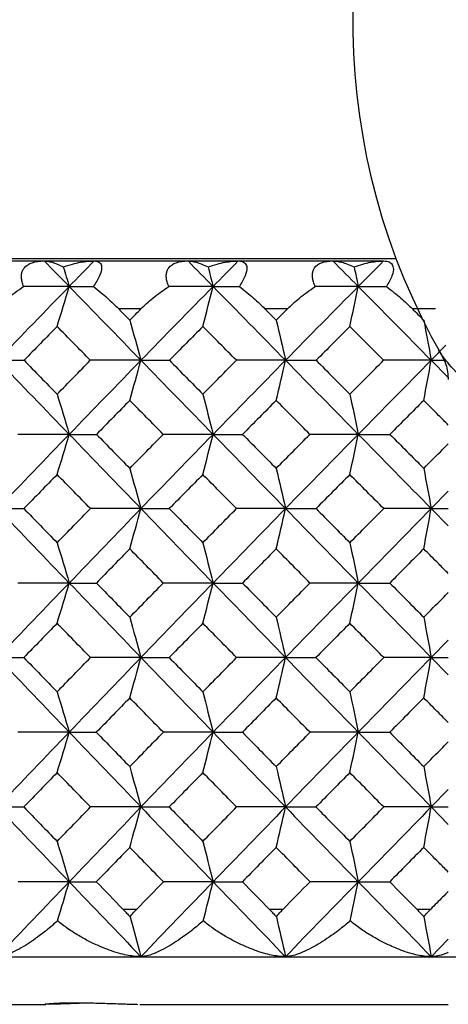
# Paper-space layout '_Right' of a CAD drawing. Units: millimetres. Extents: x -192 to 16, y 44 to 324.
# Drawn here: x -69 to -65, y 256 to 266 of the extents above; entities that cross this region are included whole.
import ezdxf

# ---------------------------------------------------------------- set-up
doc = ezdxf.new("R2010")
doc.units = ezdxf.units.MM

psp = doc.layouts.new('_Right')

# ---------------------------------------------------------------- linework, layer by layer
at = {"color": 7, "linetype": 'Continuous', "lineweight": 25}
for p, q in [((-65.547, 263.935), (-98.5, 263.935)), ((-98.5, 263.912), (-65.679, 263.912)), ((-68.458, 263.412), (-68.218, 263.412)), ((-66.925, 263.412), (-66.683, 263.412)), ((-65.379, 263.412), (-65.135, 263.412)), ((-65.024, 263.027), (-65.179, 262.87)), ((-65.179, 262.87), (-65.004, 262.692)), ((-65.179, 262.87), (-65.048, 262.87)), ((-65, 261.496), (-65.179, 261.314)), ((-65.179, 261.314), (-65, 261.132)), ((-65.179, 261.314), (-65, 261.314)), ((-65, 259.934), (-65.179, 259.751)), ((-65.179, 259.751), (-65, 259.568)), ((-65.179, 259.751), (-65, 259.751)), ((-65, 258.366), (-65.179, 258.183)), ((-65.179, 258.183), (-65, 257.999)), ((-65.179, 258.183), (-65, 258.183)), ((-68.41, 257.112), (-68.265, 257.112)), ((-66.876, 257.112), (-66.73, 257.112)), ((-65.33, 257.112), (-65.183, 257.112)), ((-65, 256.796), (-65.179, 256.612)), ((-98.5, 256.612), (-64.904, 256.612)), ((-72.957, 256.112), (-69.219, 256.112)), ((-68.233, 256.112), (-65, 256.112))]:
    psp.add_line(p, q, dxfattribs=at)
psp.add_arc((-59, 266.412), 7, 151.7657, 209.8995, dxfattribs=at)
for points, knots in [([(-66.784, 287.412), (-66.657, 286.238), (-66.416, 284.011), (-66.128, 280.927), (-65.897, 278.32), (-65.698, 276.005), (-65.526, 273.996), (-65.367, 272.195), (-65.196, 270.351), (-65.004, 268.702), (-64.845, 267.194), (-64.279, 265.592), (-63.466, 264.316), (-62.362, 263.349), (-61.174, 262.734), (-60.473, 262.579), (-60.106, 262.498)], [0, 0, 0, 0, 0.098268, 0.186344, 0.264216, 0.33189, 0.40617, 0.469142, 0.533319, 0.632335, 0.722256, 0.765963, 0.824916, 0.902651, 0.94899, 1, 1, 1, 1]), ([(-69.451, 263.644), (-69.457, 263.66), (-69.468, 263.691), (-69.475, 263.736), (-69.474, 263.776), (-69.463, 263.811), (-69.434, 263.858), (-69.362, 263.904), (-69.279, 263.909), (-69.234, 263.912)], [0, 0, 0, 0, 0.102214, 0.19903, 0.292077, 0.383176, 0.474254, 0.71601, 1, 1, 1, 1]), ([(-69.234, 263.912), (-69.222, 263.912), (-69.197, 263.91), (-69.152, 263.899), (-69.098, 263.88), (-69.056, 263.86), (-69.035, 263.849)], [0, 0, 0, 0, 0.210032, 0.446305, 0.709465, 1, 1, 1, 1]), ([(-69.035, 263.849), (-69.003, 263.86), (-68.942, 263.88), (-68.856, 263.899), (-68.78, 263.91), (-68.734, 263.912), (-68.713, 263.912)], [0, 0, 0, 0, 0.290535, 0.553695, 0.789968, 1, 1, 1, 1]), ([(-68.713, 263.912), (-68.703, 263.912), (-68.683, 263.911), (-68.661, 263.901), (-68.644, 263.887), (-68.635, 263.867), (-68.631, 263.829), (-68.649, 263.757), (-68.695, 263.683), (-68.719, 263.644)], [0, 0, 0, 0, 0.121124, 0.233559, 0.33812, 0.435837, 0.527983, 0.7564, 1, 1, 1, 1]), ([(-67.929, 263.644), (-67.936, 263.66), (-67.948, 263.691), (-67.956, 263.736), (-67.956, 263.776), (-67.948, 263.811), (-67.921, 263.858), (-67.852, 263.904), (-67.771, 263.909), (-67.728, 263.912)], [0, 0, 0, 0, 0.102214, 0.19903, 0.292077, 0.383176, 0.474254, 0.71601, 1, 1, 1, 1]), ([(-67.728, 263.912), (-67.715, 263.912), (-67.689, 263.91), (-67.64, 263.899), (-67.583, 263.88), (-67.54, 263.86), (-67.517, 263.849)], [0, 0, 0, 0, 0.210032, 0.446305, 0.709465, 1, 1, 1, 1]), ([(-67.517, 263.849), (-67.486, 263.86), (-67.426, 263.88), (-67.342, 263.899), (-67.267, 263.91), (-67.223, 263.912), (-67.202, 263.912)], [0, 0, 0, 0, 0.2905349, 0.5536948, 0.7899684, 1, 1, 1, 1]), ([(-67.202, 263.912), (-67.191, 263.912), (-67.17, 263.911), (-67.145, 263.901), (-67.127, 263.887), (-67.115, 263.867), (-67.108, 263.829), (-67.122, 263.757), (-67.167, 263.683), (-67.19, 263.644)], [0, 0, 0, 0, 0.121124, 0.233559, 0.33812, 0.435837, 0.527983, 0.7564, 1, 1, 1, 1]), ([(-66.394, 263.644), (-66.401, 263.66), (-66.414, 263.691), (-66.424, 263.736), (-66.425, 263.776), (-66.418, 263.811), (-66.394, 263.858), (-66.329, 263.904), (-66.251, 263.909), (-66.209, 263.912)], [0, 0, 0, 0, 0.102214, 0.19903, 0.292077, 0.383176, 0.474254, 0.71601, 1, 1, 1, 1]), ([(-66.209, 263.912), (-66.195, 263.912), (-66.167, 263.91), (-66.116, 263.899), (-66.056, 263.88), (-66.01, 263.86), (-65.987, 263.849)], [0, 0, 0, 0, 0.210032, 0.446305, 0.709465, 1, 1, 1, 1]), ([(-65.987, 263.849), (-65.956, 263.86), (-65.897, 263.88), (-65.815, 263.899), (-65.742, 263.91), (-65.699, 263.912), (-65.679, 263.912)], [0, 0, 0, 0, 0.2905349, 0.5536948, 0.7899684, 1, 1, 1, 1]), ([(-65.679, 263.912), (-65.667, 263.912), (-65.644, 263.911), (-65.617, 263.901), (-65.596, 263.887), (-65.583, 263.867), (-65.572, 263.829), (-65.583, 263.757), (-65.627, 263.683), (-65.649, 263.644)], [0, 0, 0, 0, 0.121124, 0.2335589, 0.3381205, 0.4358373, 0.5279831, 0.7564, 1, 1, 1, 1]), ([(-69.739, 263.413), (-69.721, 263.43), (-69.682, 263.468), (-69.616, 263.525), (-69.538, 263.586), (-69.481, 263.624), (-69.451, 263.644)], [0, 0, 0, 0, 0.2070184, 0.442568, 0.7068567, 1, 1, 1, 1]), ([(-68.719, 263.644), (-68.693, 263.624), (-68.645, 263.586), (-68.576, 263.525), (-68.514, 263.468), (-68.476, 263.431), (-68.458, 263.413)], [0, 0, 0, 0, 0.2932155, 0.5575284, 0.7930539, 1, 1, 1, 1]), ([(-68.218, 263.413), (-68.2, 263.43), (-68.161, 263.468), (-68.094, 263.525), (-68.016, 263.586), (-67.959, 263.624), (-67.929, 263.644)], [0, 0, 0, 0, 0.207018, 0.442568, 0.706857, 1, 1, 1, 1]), ([(-67.19, 263.644), (-67.164, 263.624), (-67.115, 263.586), (-67.044, 263.525), (-66.981, 263.468), (-66.943, 263.431), (-66.925, 263.413)], [0, 0, 0, 0, 0.293216, 0.557528, 0.793054, 1, 1, 1, 1]), ([(-66.683, 263.413), (-66.664, 263.43), (-66.625, 263.468), (-66.558, 263.525), (-66.481, 263.586), (-66.424, 263.624), (-66.394, 263.644)], [0, 0, 0, 0, 0.207018, 0.442568, 0.706857, 1, 1, 1, 1]), ([(-65.649, 263.644), (-65.623, 263.624), (-65.572, 263.586), (-65.5, 263.525), (-65.436, 263.468), (-65.397, 263.431), (-65.379, 263.413)], [0, 0, 0, 0, 0.2932155, 0.5575284, 0.7930539, 1, 1, 1, 1]), ([(-65.105, 262.978), (-65.074, 262.929), (-65.013, 262.834), (-65.004, 262.722), (-65, 262.667)], [0, 0, 0, 0, 0.514249, 1, 1, 1, 1]), ([(-62.274, 260.865), (-62.475, 260.956), (-62.914, 261.156), (-63.632, 261.586), (-64.278, 262.088), (-64.752, 262.553), (-65.019, 262.86), (-65.051, 262.901), (-65.066, 262.92)], [0, 0, 0, 0, 0.119524, 0.261436, 0.500165, 0.675482, 0.847237, 1, 1, 1, 1]), ([(-65, 262.191), (-65.034, 262.225), (-65.12, 262.311), (-65.205, 262.396), (-65.257, 262.449)], [0, 0, 0, 0, 0.392583, 1, 1, 1, 1]), ([(-65.257, 261.736), (-65.191, 261.803), (-65.105, 261.889), (-65.019, 261.975), (-65, 261.995)], [0, 0, 0, 0, 0.773203, 1, 1, 1, 1]), ([(-65, 260.633), (-65.034, 260.666), (-65.119, 260.753), (-65.205, 260.839), (-65.257, 260.892)], [0, 0, 0, 0, 0.3908724, 1, 1, 1, 1]), ([(-65.257, 260.174), (-65.191, 260.241), (-65.105, 260.327), (-65.019, 260.414), (-65, 260.433)], [0, 0, 0, 0, 0.775338, 1, 1, 1, 1]), ([(-65, 259.068), (-65.033, 259.102), (-65.119, 259.188), (-65.205, 259.275), (-65.257, 259.328)], [0, 0, 0, 0, 0.3897392, 1, 1, 1, 1]), ([(-65.257, 258.606), (-65.191, 258.674), (-65.105, 258.761), (-65.019, 258.847), (-65, 258.867)], [0, 0, 0, 0, 0.776738, 1, 1, 1, 1]), ([(-65, 257.499), (-65.033, 257.533), (-65.119, 257.619), (-65.205, 257.706), (-65.257, 257.759)], [0, 0, 0, 0, 0.389162, 1, 1, 1, 1]), ([(-65, 257.297), (-65.02, 257.277), (-65.081, 257.215), (-65.142, 257.153), (-65.183, 257.111)], [0, 0, 0, 0, 0.319631, 1, 1, 1, 1]), ([(-68.41, 257.11), (-68.397, 257.097), (-68.372, 257.071), (-68.348, 257.044), (-68.336, 257.031)], [0, 0, 0, 0, 0.5090646, 1, 1, 1, 1]), ([(-68.336, 257.031), (-68.325, 257.044), (-68.303, 257.072), (-68.278, 257.098), (-68.265, 257.111)], [0, 0, 0, 0, 0.487762, 1, 1, 1, 1]), ([(-66.876, 257.11), (-66.863, 257.097), (-66.838, 257.071), (-66.814, 257.044), (-66.802, 257.031)], [0, 0, 0, 0, 0.509065, 1, 1, 1, 1]), ([(-66.802, 257.031), (-66.791, 257.044), (-66.768, 257.072), (-66.743, 257.098), (-66.73, 257.111)], [0, 0, 0, 0, 0.487762, 1, 1, 1, 1]), ([(-65.33, 257.11), (-65.318, 257.097), (-65.292, 257.071), (-65.268, 257.044), (-65.256, 257.031)], [0, 0, 0, 0, 0.509065, 1, 1, 1, 1]), ([(-65.256, 257.031), (-65.245, 257.044), (-65.222, 257.072), (-65.196, 257.098), (-65.183, 257.111)], [0, 0, 0, 0, 0.487762, 1, 1, 1, 1]), ([(-69.096, 256.987), (-69.114, 256.972), (-69.153, 256.937), (-69.216, 256.885), (-69.29, 256.828), (-69.37, 256.77), (-69.457, 256.715), (-69.542, 256.668), (-69.616, 256.635), (-69.677, 256.616), (-69.707, 256.614), (-69.722, 256.612)], [0, 0, 0, 0, 0.075446, 0.164289, 0.266526, 0.392192, 0.517843, 0.660709, 0.793489, 0.903064, 1, 1, 1, 1]), ([(-68.221, 256.612), (-68.241, 256.613), (-68.284, 256.614), (-68.355, 256.625), (-68.438, 256.643), (-68.537, 256.674), (-68.648, 256.717), (-68.763, 256.771), (-68.877, 256.834), (-68.989, 256.905), (-69.061, 256.961), (-69.096, 256.987)], [0, 0, 0, 0, 0.072904, 0.153393, 0.241671, 0.352153, 0.484135, 0.609051, 0.735245, 0.871064, 1, 1, 1, 1]), ([(-67.569, 256.987), (-67.587, 256.972), (-67.627, 256.937), (-67.692, 256.885), (-67.768, 256.828), (-67.851, 256.77), (-67.941, 256.715), (-68.03, 256.668), (-68.108, 256.635), (-68.172, 256.616), (-68.205, 256.614), (-68.221, 256.612)], [0, 0, 0, 0, 0.075446, 0.164289, 0.266526, 0.392192, 0.517843, 0.660709, 0.793489, 0.903064, 1, 1, 1, 1]), ([(-66.706, 256.612), (-66.726, 256.613), (-66.767, 256.614), (-66.836, 256.625), (-66.917, 256.643), (-67.015, 256.674), (-67.124, 256.717), (-67.238, 256.771), (-67.351, 256.834), (-67.463, 256.905), (-67.534, 256.961), (-67.569, 256.987)], [0, 0, 0, 0, 0.072904, 0.153393, 0.241671, 0.352153, 0.484135, 0.609051, 0.735245, 0.871064, 1, 1, 1, 1]), ([(-66.029, 256.987), (-66.048, 256.972), (-66.088, 256.937), (-66.154, 256.885), (-66.232, 256.828), (-66.318, 256.77), (-66.412, 256.715), (-66.504, 256.668), (-66.586, 256.635), (-66.654, 256.616), (-66.689, 256.614), (-66.706, 256.612)], [0, 0, 0, 0, 0.075445, 0.164286, 0.26652, 0.392184, 0.517833, 0.660699, 0.793479, 0.903059, 1, 1, 1, 1]), ([(-65.179, 256.612), (-65.198, 256.613), (-65.239, 256.614), (-65.306, 256.625), (-65.385, 256.643), (-65.481, 256.674), (-65.588, 256.717), (-65.7, 256.771), (-65.812, 256.834), (-65.923, 256.905), (-65.994, 256.961), (-66.029, 256.987)], [0, 0, 0, 0, 0.072904, 0.153393, 0.241671, 0.352153, 0.484135, 0.609051, 0.735245, 0.871064, 1, 1, 1, 1]), ([(-65, 256.658), (-65.012, 256.652), (-65.08, 256.621), (-65.134, 256.616), (-65.179, 256.612)], [0, 0, 0, 0, 0.174395, 1, 1, 1, 1]), ([(-69.189, 256.112), (-69.197, 256.113), (-69.211, 256.113), (-69.222, 256.114), (-69.226, 256.115), (-69.216, 256.117), (-69.176, 256.122), (-69.081, 256.127), (-68.915, 256.129), (-68.719, 256.127), (-68.555, 256.122), (-68.439, 256.118), (-68.363, 256.115), (-68.3, 256.113), (-68.272, 256.113), (-68.258, 256.112)], [0, 0, 0, 0, 0.041592, 0.082749, 0.124186, 0.187079, 0.250328, 0.373624, 0.497869, 0.621768, 0.74569, 0.810019, 0.874056, 0.936861, 1, 1, 1, 1]), ([(-68.722, 256.126), (-68.723, 256.126), (-68.788, 256.126), (-68.924, 256.12), (-69.062, 256.115), (-69.148, 256.113), (-69.176, 256.113), (-69.189, 256.112)], [0, 0, 0, 0, 0.009362, 0.332005, 0.66648, 0.832302, 1, 1, 1, 1])]:
    psp.add_open_spline(points, degree=3, knots=knots, dxfattribs=at)
for points in [[(-69.234, 263.912), (-69.147, 263.823), (-69.06, 263.734), (-68.973, 263.644)], [(-68.713, 263.912), (-68.8, 263.823), (-68.887, 263.734), (-68.973, 263.644)], [(-67.728, 263.912), (-67.64, 263.823), (-67.553, 263.734), (-67.465, 263.644)], [(-67.202, 263.912), (-67.29, 263.823), (-67.378, 263.734), (-67.465, 263.644)], [(-66.209, 263.912), (-66.121, 263.823), (-66.032, 263.734), (-65.944, 263.644)], [(-65.679, 263.912), (-65.767, 263.823), (-65.856, 263.734), (-65.944, 263.644)], [(-69.035, 263.849), (-69.014, 263.781), (-68.994, 263.713), (-68.973, 263.644)], [(-67.517, 263.849), (-67.5, 263.781), (-67.482, 263.713), (-67.465, 263.644)], [(-65.987, 263.849), (-65.972, 263.781), (-65.958, 263.713), (-65.944, 263.644)], [(-68.973, 263.644), (-69.224, 263.387), (-69.473, 263.128), (-69.722, 262.87)], [(-68.973, 263.644), (-69.132, 263.644), (-69.291, 263.644), (-69.451, 263.644)], [(-69.1, 263.224), (-69.057, 263.364), (-69.015, 263.504), (-68.973, 263.644)], [(-68.973, 263.644), (-68.723, 263.387), (-68.472, 263.128), (-68.221, 262.87)], [(-68.973, 263.644), (-68.889, 263.644), (-68.804, 263.644), (-68.719, 263.644)], [(-67.465, 263.644), (-67.718, 263.387), (-67.97, 263.128), (-68.221, 262.87)], [(-67.465, 263.644), (-67.619, 263.644), (-67.774, 263.644), (-67.929, 263.644)], [(-67.572, 263.224), (-67.536, 263.364), (-67.501, 263.504), (-67.465, 263.644)], [(-67.465, 263.644), (-67.213, 263.387), (-66.96, 263.128), (-66.706, 262.87)], [(-67.465, 263.644), (-67.374, 263.644), (-67.283, 263.644), (-67.19, 263.644)], [(-65.944, 263.644), (-66.198, 263.387), (-66.453, 263.128), (-66.706, 262.87)], [(-65.944, 263.644), (-66.093, 263.644), (-66.243, 263.644), (-66.394, 263.644)], [(-66.032, 263.224), (-66.002, 263.364), (-65.973, 263.504), (-65.944, 263.644)], [(-65.944, 263.644), (-65.689, 263.387), (-65.435, 263.128), (-65.179, 262.87)], [(-65.944, 263.644), (-65.846, 263.644), (-65.748, 263.644), (-65.649, 263.644)], [(-68.458, 263.413), (-68.418, 263.372), (-68.378, 263.332), (-68.338, 263.291)], [(-68.338, 263.291), (-68.298, 263.332), (-68.258, 263.372), (-68.218, 263.413)], [(-66.925, 263.413), (-66.884, 263.372), (-66.844, 263.332), (-66.804, 263.291)], [(-66.804, 263.291), (-66.763, 263.332), (-66.723, 263.372), (-66.683, 263.413)], [(-65.379, 263.413), (-65.338, 263.372), (-65.298, 263.332), (-65.257, 263.291)], [(-68.338, 263.291), (-68.299, 263.151), (-68.26, 263.01), (-68.221, 262.87)], [(-66.804, 263.291), (-66.771, 263.151), (-66.738, 263.01), (-66.706, 262.87)], [(-65.257, 263.291), (-65.231, 263.151), (-65.205, 263.01), (-65.179, 262.87)], [(-69.1, 263.224), (-69.215, 263.106), (-69.331, 262.988), (-69.447, 262.87)], [(-68.752, 262.87), (-68.868, 262.988), (-68.984, 263.106), (-69.1, 263.224)], [(-67.572, 263.224), (-67.689, 263.106), (-67.806, 262.988), (-67.923, 262.87)], [(-67.221, 262.87), (-67.339, 262.988), (-67.455, 263.106), (-67.572, 263.224)], [(-66.032, 263.224), (-66.15, 263.106), (-66.267, 262.988), (-66.385, 262.87)], [(-65.678, 262.87), (-65.796, 262.988), (-65.914, 263.106), (-66.032, 263.224)], [(-69.722, 262.87), (-69.473, 262.611), (-69.224, 262.352), (-68.973, 262.093)], [(-69.722, 262.87), (-69.631, 262.87), (-69.539, 262.87), (-69.447, 262.87)], [(-69.447, 262.87), (-69.331, 262.751), (-69.215, 262.633), (-69.1, 262.515)], [(-69.1, 262.515), (-68.984, 262.633), (-68.868, 262.751), (-68.752, 262.87)], [(-68.221, 262.87), (-68.472, 262.611), (-68.723, 262.352), (-68.973, 262.093)], [(-68.221, 262.87), (-68.398, 262.87), (-68.574, 262.87), (-68.752, 262.87)], [(-68.338, 262.449), (-68.299, 262.589), (-68.26, 262.729), (-68.221, 262.87)], [(-68.221, 262.87), (-67.97, 262.611), (-67.718, 262.352), (-67.465, 262.093)], [(-68.221, 262.87), (-68.122, 262.87), (-68.023, 262.87), (-67.923, 262.87)], [(-67.923, 262.87), (-67.806, 262.751), (-67.689, 262.633), (-67.572, 262.515)], [(-67.572, 262.515), (-67.455, 262.633), (-67.339, 262.751), (-67.221, 262.87)], [(-66.706, 262.87), (-66.96, 262.611), (-67.213, 262.352), (-67.465, 262.093)], [(-66.706, 262.87), (-66.877, 262.87), (-67.049, 262.87), (-67.221, 262.87)], [(-66.804, 262.449), (-66.771, 262.589), (-66.738, 262.729), (-66.706, 262.87)], [(-66.706, 262.87), (-66.453, 262.611), (-66.198, 262.352), (-65.944, 262.093)], [(-66.706, 262.87), (-66.6, 262.87), (-66.493, 262.87), (-66.385, 262.87)], [(-66.385, 262.87), (-66.267, 262.751), (-66.15, 262.633), (-66.032, 262.515)], [(-66.032, 262.515), (-65.914, 262.633), (-65.796, 262.751), (-65.678, 262.87)], [(-65.179, 262.87), (-65.435, 262.611), (-65.689, 262.352), (-65.944, 262.093)], [(-65.179, 262.87), (-65.345, 262.87), (-65.511, 262.87), (-65.678, 262.87)], [(-65.257, 262.449), (-65.231, 262.589), (-65.205, 262.729), (-65.179, 262.87)], [(-69.1, 262.515), (-69.057, 262.374), (-69.015, 262.234), (-68.973, 262.093)], [(-68.338, 262.449), (-68.454, 262.33), (-68.571, 262.212), (-68.687, 262.093)], [(-67.988, 262.093), (-68.105, 262.212), (-68.221, 262.33), (-68.338, 262.449)], [(-67.572, 262.515), (-67.536, 262.374), (-67.501, 262.234), (-67.465, 262.093)], [(-66.804, 262.449), (-66.921, 262.33), (-67.039, 262.212), (-67.156, 262.093)], [(-66.451, 262.093), (-66.568, 262.212), (-66.686, 262.33), (-66.804, 262.449)], [(-66.032, 262.515), (-66.002, 262.374), (-65.973, 262.234), (-65.944, 262.093)], [(-65.257, 262.449), (-65.376, 262.33), (-65.494, 262.212), (-65.612, 262.093)], [(-68.973, 262.093), (-69.224, 261.834), (-69.473, 261.574), (-69.722, 261.314)], [(-68.973, 262.093), (-69.152, 262.093), (-69.331, 262.093), (-69.511, 262.093)], [(-69.1, 261.671), (-69.057, 261.812), (-69.015, 261.952), (-68.973, 262.093)], [(-68.973, 262.093), (-68.723, 261.834), (-68.472, 261.574), (-68.221, 261.314)], [(-68.973, 262.093), (-68.879, 262.093), (-68.783, 262.093), (-68.687, 262.093)], [(-68.687, 262.093), (-68.571, 261.974), (-68.454, 261.855), (-68.338, 261.736)], [(-68.338, 261.736), (-68.221, 261.855), (-68.105, 261.974), (-67.988, 262.093)], [(-67.465, 262.093), (-67.718, 261.834), (-67.97, 261.574), (-68.221, 261.314)], [(-67.465, 262.093), (-67.639, 262.093), (-67.813, 262.093), (-67.988, 262.093)], [(-67.572, 261.671), (-67.536, 261.812), (-67.501, 261.952), (-67.465, 262.093)], [(-67.465, 262.093), (-67.213, 261.834), (-66.96, 261.574), (-66.706, 261.314)], [(-67.465, 262.093), (-67.363, 262.093), (-67.26, 262.093), (-67.156, 262.093)], [(-67.156, 262.093), (-67.039, 261.974), (-66.921, 261.855), (-66.804, 261.736)], [(-66.804, 261.736), (-66.686, 261.855), (-66.568, 261.974), (-66.451, 262.093)], [(-65.944, 262.093), (-66.198, 261.834), (-66.453, 261.574), (-66.706, 261.314)], [(-65.944, 262.093), (-66.112, 262.093), (-66.281, 262.093), (-66.451, 262.093)], [(-66.032, 261.671), (-66.002, 261.812), (-65.973, 261.952), (-65.944, 262.093)], [(-65.944, 262.093), (-65.689, 261.834), (-65.435, 261.574), (-65.179, 261.314)], [(-65.944, 262.093), (-65.834, 262.093), (-65.724, 262.093), (-65.612, 262.093)], [(-65.612, 262.093), (-65.494, 261.974), (-65.376, 261.855), (-65.257, 261.736)], [(-68.338, 261.736), (-68.299, 261.596), (-68.26, 261.455), (-68.221, 261.314)], [(-66.804, 261.736), (-66.771, 261.596), (-66.738, 261.455), (-66.706, 261.314)], [(-65.257, 261.736), (-65.231, 261.596), (-65.205, 261.455), (-65.179, 261.314)], [(-69.1, 261.671), (-69.216, 261.552), (-69.332, 261.433), (-69.448, 261.314)], [(-68.751, 261.314), (-68.867, 261.433), (-68.984, 261.552), (-69.1, 261.671)], [(-67.572, 261.671), (-67.69, 261.552), (-67.807, 261.433), (-67.924, 261.314)], [(-67.22, 261.314), (-67.338, 261.433), (-67.455, 261.552), (-67.572, 261.671)], [(-66.032, 261.671), (-66.15, 261.552), (-66.268, 261.433), (-66.386, 261.314)], [(-65.677, 261.314), (-65.795, 261.433), (-65.914, 261.552), (-66.032, 261.671)], [(-69.722, 261.314), (-69.473, 261.054), (-69.224, 260.794), (-68.973, 260.533)], [(-69.722, 261.314), (-69.631, 261.314), (-69.54, 261.314), (-69.448, 261.314)], [(-69.448, 261.314), (-69.332, 261.195), (-69.216, 261.075), (-69.1, 260.956)], [(-69.1, 260.956), (-68.984, 261.075), (-68.867, 261.195), (-68.751, 261.314)], [(-68.221, 261.314), (-68.472, 261.054), (-68.723, 260.794), (-68.973, 260.533)], [(-68.221, 261.314), (-68.397, 261.314), (-68.574, 261.314), (-68.751, 261.314)], [(-68.338, 260.892), (-68.299, 261.032), (-68.26, 261.173), (-68.221, 261.314)], [(-68.221, 261.314), (-67.97, 261.054), (-67.718, 260.794), (-67.465, 260.533)], [(-68.221, 261.314), (-68.123, 261.314), (-68.024, 261.314), (-67.924, 261.314)], [(-67.924, 261.314), (-67.807, 261.195), (-67.69, 261.075), (-67.572, 260.956)], [(-67.572, 260.956), (-67.455, 261.075), (-67.338, 261.195), (-67.22, 261.314)], [(-66.706, 261.314), (-66.96, 261.054), (-67.213, 260.794), (-67.465, 260.533)], [(-66.706, 261.314), (-66.877, 261.314), (-67.048, 261.314), (-67.22, 261.314)], [(-66.804, 260.892), (-66.771, 261.032), (-66.738, 261.173), (-66.706, 261.314)], [(-66.706, 261.314), (-66.453, 261.054), (-66.198, 260.794), (-65.944, 260.533)], [(-66.706, 261.314), (-66.6, 261.314), (-66.494, 261.314), (-66.386, 261.314)], [(-66.386, 261.314), (-66.268, 261.195), (-66.15, 261.075), (-66.032, 260.956)], [(-66.032, 260.956), (-65.914, 261.075), (-65.795, 261.195), (-65.677, 261.314)], [(-65.179, 261.314), (-65.435, 261.054), (-65.689, 260.794), (-65.944, 260.533)], [(-65.179, 261.314), (-65.345, 261.314), (-65.511, 261.314), (-65.677, 261.314)], [(-65.257, 260.892), (-65.231, 261.032), (-65.205, 261.173), (-65.179, 261.314)], [(-69.1, 260.956), (-69.057, 260.815), (-69.015, 260.674), (-68.973, 260.533)], [(-68.338, 260.892), (-68.455, 260.772), (-68.571, 260.653), (-68.688, 260.533)], [(-67.987, 260.533), (-68.104, 260.653), (-68.221, 260.772), (-68.338, 260.892)], [(-67.572, 260.956), (-67.536, 260.815), (-67.501, 260.674), (-67.465, 260.533)], [(-66.804, 260.892), (-66.921, 260.772), (-67.039, 260.653), (-67.157, 260.533)], [(-66.45, 260.533), (-66.568, 260.653), (-66.686, 260.772), (-66.804, 260.892)], [(-66.032, 260.956), (-66.002, 260.815), (-65.973, 260.674), (-65.944, 260.533)], [(-65.257, 260.892), (-65.376, 260.772), (-65.495, 260.653), (-65.613, 260.533)], [(-68.973, 260.533), (-69.224, 260.273), (-69.473, 260.012), (-69.722, 259.751)], [(-68.973, 260.533), (-69.152, 260.533), (-69.331, 260.533), (-69.51, 260.533)], [(-69.1, 260.11), (-69.057, 260.251), (-69.015, 260.392), (-68.973, 260.533)], [(-68.973, 260.533), (-68.723, 260.273), (-68.472, 260.012), (-68.221, 259.751)], [(-68.973, 260.533), (-68.879, 260.533), (-68.784, 260.533), (-68.688, 260.533)], [(-68.688, 260.533), (-68.571, 260.413), (-68.455, 260.294), (-68.338, 260.174)], [(-68.338, 260.174), (-68.221, 260.294), (-68.104, 260.413), (-67.987, 260.533)], [(-67.465, 260.533), (-67.718, 260.273), (-67.97, 260.012), (-68.221, 259.751)], [(-67.465, 260.533), (-67.639, 260.533), (-67.812, 260.533), (-67.987, 260.533)], [(-67.572, 260.11), (-67.536, 260.251), (-67.501, 260.392), (-67.465, 260.533)], [(-67.465, 260.533), (-67.213, 260.273), (-66.96, 260.012), (-66.706, 259.751)], [(-67.465, 260.533), (-67.363, 260.533), (-67.261, 260.533), (-67.157, 260.533)], [(-67.157, 260.533), (-67.039, 260.413), (-66.921, 260.294), (-66.804, 260.174)], [(-66.804, 260.174), (-66.686, 260.294), (-66.568, 260.413), (-66.45, 260.533)], [(-65.944, 260.533), (-66.198, 260.273), (-66.453, 260.012), (-66.706, 259.751)], [(-65.944, 260.533), (-66.112, 260.533), (-66.281, 260.533), (-66.45, 260.533)], [(-66.032, 260.11), (-66.002, 260.251), (-65.973, 260.392), (-65.944, 260.533)], [(-65.944, 260.533), (-65.689, 260.273), (-65.435, 260.012), (-65.179, 259.751)], [(-65.944, 260.533), (-65.835, 260.533), (-65.724, 260.533), (-65.613, 260.533)], [(-65.613, 260.533), (-65.495, 260.413), (-65.376, 260.294), (-65.257, 260.174)], [(-68.338, 260.174), (-68.299, 260.033), (-68.26, 259.892), (-68.221, 259.751)], [(-66.804, 260.174), (-66.771, 260.033), (-66.738, 259.892), (-66.706, 259.751)], [(-65.257, 260.174), (-65.231, 260.033), (-65.205, 259.892), (-65.179, 259.751)], [(-69.1, 260.11), (-69.216, 259.991), (-69.332, 259.871), (-69.449, 259.751)], [(-68.75, 259.751), (-68.867, 259.871), (-68.983, 259.991), (-69.1, 260.11)], [(-67.572, 260.11), (-67.69, 259.991), (-67.807, 259.871), (-67.925, 259.751)], [(-67.219, 259.751), (-67.337, 259.871), (-67.455, 259.991), (-67.572, 260.11)], [(-66.032, 260.11), (-66.15, 259.991), (-66.269, 259.871), (-66.387, 259.751)], [(-65.676, 259.751), (-65.795, 259.871), (-65.913, 259.991), (-66.032, 260.11)], [(-69.722, 259.751), (-69.473, 259.49), (-69.224, 259.229), (-68.973, 258.967)], [(-69.722, 259.751), (-69.632, 259.751), (-69.541, 259.751), (-69.449, 259.751)], [(-69.449, 259.751), (-69.332, 259.631), (-69.216, 259.511), (-69.1, 259.391)], [(-69.1, 259.391), (-68.983, 259.511), (-68.867, 259.631), (-68.75, 259.751)], [(-68.221, 259.751), (-68.472, 259.49), (-68.723, 259.229), (-68.973, 258.967)], [(-68.221, 259.751), (-68.397, 259.751), (-68.573, 259.751), (-68.75, 259.751)], [(-68.338, 259.328), (-68.299, 259.469), (-68.26, 259.61), (-68.221, 259.751)], [(-68.221, 259.751), (-67.97, 259.49), (-67.718, 259.229), (-67.465, 258.967)], [(-68.221, 259.751), (-68.123, 259.751), (-68.024, 259.751), (-67.925, 259.751)], [(-67.925, 259.751), (-67.807, 259.631), (-67.69, 259.511), (-67.572, 259.391)], [(-67.572, 259.391), (-67.455, 259.511), (-67.337, 259.631), (-67.219, 259.751)], [(-66.706, 259.751), (-66.96, 259.49), (-67.213, 259.229), (-67.465, 258.967)], [(-66.706, 259.751), (-66.877, 259.751), (-67.048, 259.751), (-67.219, 259.751)], [(-66.804, 259.328), (-66.771, 259.469), (-66.738, 259.61), (-66.706, 259.751)], [(-66.706, 259.751), (-66.453, 259.49), (-66.198, 259.229), (-65.944, 258.967)], [(-66.706, 259.751), (-66.601, 259.751), (-66.494, 259.751), (-66.387, 259.751)], [(-66.387, 259.751), (-66.269, 259.631), (-66.15, 259.511), (-66.032, 259.391)], [(-66.032, 259.391), (-65.913, 259.511), (-65.795, 259.631), (-65.676, 259.751)], [(-65.179, 259.751), (-65.435, 259.49), (-65.689, 259.229), (-65.944, 258.967)], [(-65.179, 259.751), (-65.344, 259.751), (-65.51, 259.751), (-65.676, 259.751)], [(-65.257, 259.328), (-65.231, 259.469), (-65.205, 259.61), (-65.179, 259.751)], [(-69.1, 259.391), (-69.057, 259.25), (-69.015, 259.108), (-68.973, 258.967)], [(-68.338, 259.328), (-68.455, 259.208), (-68.572, 259.087), (-68.689, 258.967)], [(-67.986, 258.967), (-68.104, 259.087), (-68.221, 259.208), (-68.338, 259.328)], [(-67.572, 259.391), (-67.536, 259.25), (-67.501, 259.108), (-67.465, 258.967)], [(-66.804, 259.328), (-66.922, 259.208), (-67.04, 259.087), (-67.158, 258.967)], [(-66.449, 258.967), (-66.567, 259.087), (-66.686, 259.208), (-66.804, 259.328)], [(-66.032, 259.391), (-66.002, 259.25), (-65.973, 259.108), (-65.944, 258.967)], [(-65.257, 259.328), (-65.376, 259.208), (-65.495, 259.087), (-65.614, 258.967)], [(-68.973, 258.967), (-69.224, 258.706), (-69.473, 258.444), (-69.722, 258.183)], [(-68.973, 258.967), (-69.152, 258.967), (-69.33, 258.967), (-69.51, 258.967)], [(-69.1, 258.544), (-69.057, 258.685), (-69.015, 258.826), (-68.973, 258.967)], [(-68.973, 258.967), (-68.723, 258.706), (-68.472, 258.444), (-68.221, 258.183)], [(-68.973, 258.967), (-68.879, 258.967), (-68.784, 258.967), (-68.689, 258.967)], [(-68.689, 258.967), (-68.572, 258.847), (-68.455, 258.727), (-68.338, 258.606)], [(-68.338, 258.606), (-68.221, 258.727), (-68.104, 258.847), (-67.986, 258.967)], [(-67.465, 258.967), (-67.718, 258.706), (-67.97, 258.444), (-68.221, 258.183)], [(-67.465, 258.967), (-67.638, 258.967), (-67.812, 258.967), (-67.986, 258.967)], [(-67.572, 258.544), (-67.536, 258.685), (-67.501, 258.826), (-67.465, 258.967)], [(-67.465, 258.967), (-67.213, 258.706), (-66.96, 258.444), (-66.706, 258.183)], [(-67.465, 258.967), (-67.364, 258.967), (-67.261, 258.967), (-67.158, 258.967)], [(-67.158, 258.967), (-67.04, 258.847), (-66.922, 258.727), (-66.804, 258.606)], [(-66.804, 258.606), (-66.686, 258.727), (-66.567, 258.847), (-66.449, 258.967)], [(-65.944, 258.967), (-66.198, 258.706), (-66.453, 258.444), (-66.706, 258.183)], [(-65.944, 258.967), (-66.112, 258.967), (-66.28, 258.967), (-66.449, 258.967)], [(-66.032, 258.544), (-66.002, 258.685), (-65.973, 258.826), (-65.944, 258.967)], [(-65.944, 258.967), (-65.689, 258.706), (-65.435, 258.444), (-65.179, 258.183)], [(-65.944, 258.967), (-65.835, 258.967), (-65.725, 258.967), (-65.614, 258.967)], [(-65.614, 258.967), (-65.495, 258.847), (-65.376, 258.727), (-65.257, 258.606)], [(-68.338, 258.606), (-68.299, 258.465), (-68.26, 258.324), (-68.221, 258.183)], [(-66.804, 258.606), (-66.771, 258.465), (-66.738, 258.324), (-66.706, 258.183)], [(-65.257, 258.606), (-65.231, 258.465), (-65.205, 258.324), (-65.179, 258.183)], [(-69.1, 258.544), (-69.216, 258.424), (-69.333, 258.303), (-69.449, 258.183)], [(-68.75, 258.183), (-68.866, 258.303), (-68.983, 258.424), (-69.1, 258.544)], [(-67.572, 258.544), (-67.69, 258.424), (-67.808, 258.303), (-67.925, 258.183)], [(-67.219, 258.183), (-67.337, 258.303), (-67.455, 258.424), (-67.572, 258.544)], [(-66.032, 258.544), (-66.15, 258.424), (-66.269, 258.303), (-66.387, 258.183)], [(-65.676, 258.183), (-65.795, 258.303), (-65.913, 258.424), (-66.032, 258.544)], [(-69.722, 258.183), (-69.473, 257.921), (-69.224, 257.66), (-68.973, 257.398)], [(-69.722, 258.183), (-69.632, 258.183), (-69.541, 258.183), (-69.449, 258.183)], [(-69.449, 258.183), (-69.333, 258.062), (-69.216, 257.942), (-69.1, 257.822)], [(-69.1, 257.822), (-68.983, 257.942), (-68.866, 258.062), (-68.75, 258.183)], [(-68.221, 258.183), (-68.472, 257.921), (-68.723, 257.66), (-68.973, 257.398)], [(-68.221, 258.183), (-68.397, 258.183), (-68.573, 258.183), (-68.75, 258.183)], [(-68.338, 257.759), (-68.299, 257.9), (-68.26, 258.042), (-68.221, 258.183)], [(-68.221, 258.183), (-67.97, 257.921), (-67.718, 257.66), (-67.465, 257.398)], [(-68.221, 258.183), (-68.123, 258.183), (-68.025, 258.183), (-67.925, 258.183)], [(-67.925, 258.183), (-67.808, 258.062), (-67.69, 257.942), (-67.572, 257.822)], [(-67.572, 257.822), (-67.455, 257.942), (-67.337, 258.062), (-67.219, 258.183)], [(-66.706, 258.183), (-66.96, 257.921), (-67.213, 257.66), (-67.465, 257.398)], [(-66.706, 258.183), (-66.877, 258.183), (-67.047, 258.183), (-67.219, 258.183)], [(-66.804, 257.759), (-66.771, 257.9), (-66.738, 258.042), (-66.706, 258.183)], [(-66.706, 258.183), (-66.453, 257.921), (-66.198, 257.66), (-65.944, 257.398)], [(-66.706, 258.183), (-66.601, 258.183), (-66.494, 258.183), (-66.387, 258.183)], [(-66.387, 258.183), (-66.269, 258.062), (-66.15, 257.942), (-66.032, 257.822)], [(-66.032, 257.822), (-65.913, 257.942), (-65.795, 258.062), (-65.676, 258.183)], [(-65.179, 258.183), (-65.435, 257.921), (-65.689, 257.66), (-65.944, 257.398)], [(-65.179, 258.183), (-65.344, 258.183), (-65.51, 258.183), (-65.676, 258.183)], [(-65.257, 257.759), (-65.231, 257.9), (-65.205, 258.042), (-65.179, 258.183)], [(-69.1, 257.822), (-69.057, 257.68), (-69.015, 257.539), (-68.973, 257.398)], [(-67.572, 257.822), (-67.536, 257.68), (-67.501, 257.539), (-67.465, 257.398)], [(-66.032, 257.822), (-66.002, 257.68), (-65.973, 257.539), (-65.944, 257.398)], [(-68.338, 257.759), (-68.455, 257.639), (-68.572, 257.518), (-68.689, 257.398)], [(-67.986, 257.398), (-68.103, 257.518), (-68.221, 257.639), (-68.338, 257.759)], [(-66.804, 257.759), (-66.922, 257.639), (-67.04, 257.518), (-67.158, 257.398)], [(-66.449, 257.398), (-66.567, 257.518), (-66.685, 257.639), (-66.804, 257.759)], [(-65.257, 257.759), (-65.376, 257.639), (-65.495, 257.518), (-65.614, 257.398)], [(-68.973, 257.398), (-69.224, 257.136), (-69.473, 256.874), (-69.722, 256.612)], [(-68.973, 257.398), (-69.152, 257.398), (-69.33, 257.398), (-69.509, 257.398)], [(-69.096, 256.987), (-69.055, 257.124), (-69.014, 257.261), (-68.973, 257.398)], [(-68.973, 257.398), (-68.723, 257.136), (-68.472, 256.874), (-68.221, 256.612)], [(-68.973, 257.398), (-68.879, 257.398), (-68.785, 257.398), (-68.689, 257.398)], [(-68.689, 257.398), (-68.594, 257.3), (-68.504, 257.208), (-68.41, 257.11)], [(-68.265, 257.111), (-68.171, 257.208), (-68.08, 257.302), (-67.986, 257.398)], [(-67.465, 257.398), (-67.718, 257.136), (-67.97, 256.874), (-68.221, 256.612)], [(-67.465, 257.398), (-67.638, 257.398), (-67.812, 257.398), (-67.986, 257.398)], [(-67.569, 256.987), (-67.534, 257.124), (-67.5, 257.261), (-67.465, 257.398)], [(-67.465, 257.398), (-67.213, 257.136), (-66.96, 256.874), (-66.706, 256.612)], [(-67.465, 257.398), (-67.364, 257.398), (-67.261, 257.398), (-67.158, 257.398)], [(-67.158, 257.398), (-67.063, 257.3), (-66.972, 257.208), (-66.876, 257.11)], [(-66.73, 257.111), (-66.636, 257.208), (-66.543, 257.302), (-66.449, 257.398)], [(-65.944, 257.398), (-66.198, 257.136), (-66.453, 256.874), (-66.706, 256.612)], [(-65.944, 257.398), (-66.112, 257.398), (-66.28, 257.398), (-66.449, 257.398)], [(-66.029, 256.987), (-66, 257.124), (-65.972, 257.261), (-65.944, 257.398)], [(-65.944, 257.398), (-65.689, 257.136), (-65.435, 256.874), (-65.179, 256.612)], [(-65.944, 257.398), (-65.835, 257.398), (-65.725, 257.398), (-65.614, 257.398)], [(-65.614, 257.398), (-65.518, 257.3), (-65.427, 257.208), (-65.33, 257.11)], [(-68.336, 257.031), (-68.298, 256.893), (-68.26, 256.754), (-68.221, 256.612)], [(-66.802, 257.031), (-66.77, 256.893), (-66.738, 256.754), (-66.706, 256.612)], [(-65.256, 257.031), (-65.231, 256.893), (-65.205, 256.754), (-65.179, 256.612)]]:
    psp.add_open_spline(points, degree=3, dxfattribs=at)

doc.saveas('drawing.dxf')
